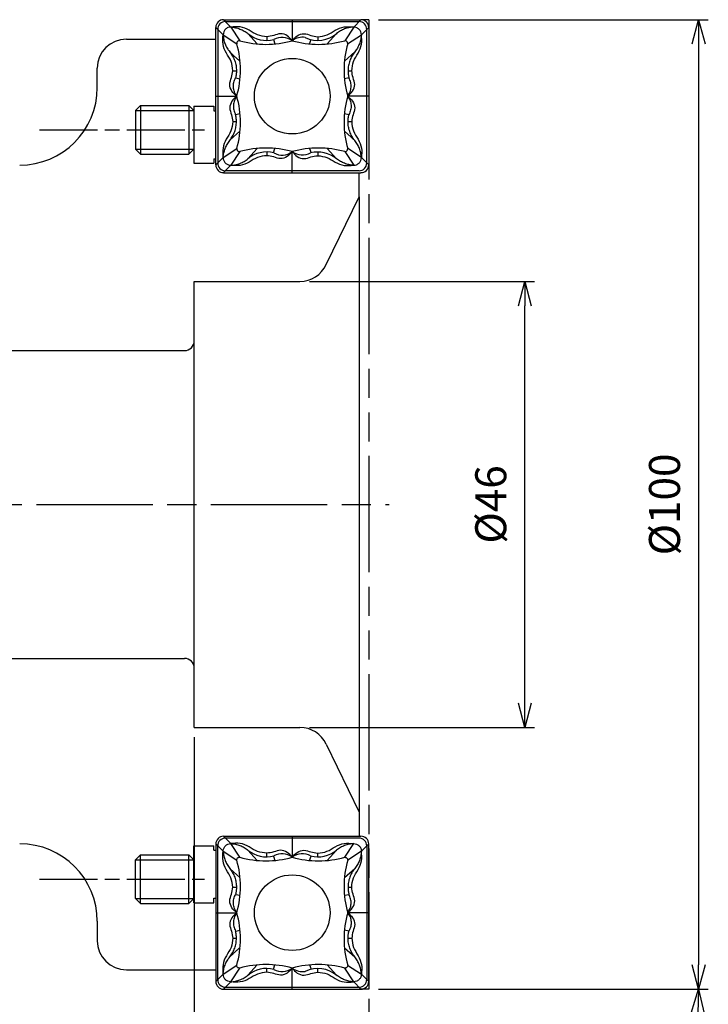
# Model space of a CAD drawing. Extents: x -88 to 35, y -106 to 50.
# Drawn here: x -36 to 35, y -52 to 50 of the extents above; entities that cross this region are included whole.
import ezdxf

# ---------------------------------------------------------------- set-up
doc = ezdxf.new("R2010")
doc.units = 0
doc.linetypes.add('AM_ISO08W050', pattern=[18, 12, -1.5, 3, -1.5])
doc.linetypes.add('AM_ISO09W050', pattern=[22.5, 12, -1.5, 3, -1.5, 3, -1.5])
doc.layers.get('0').update_dxf_attribs({"linetype": 'CONTINUOUS'})
doc.layers.get('DEFPOINTS').update_dxf_attribs({"linetype": 'CONTINUOUS'})
for name, color, linetype in [('AM_0', 7, 'CONTINUOUS'), ('AM_11', 3, 'AM_ISO09W050'), ('AM_5', 3, 'CONTINUOUS'), ('AM_7', 4, 'AM_ISO08W050')]:
    doc.layers.add(name, color=color, linetype=linetype)
doc.styles.add('ASAMI', font='simplex.shx', dxfattribs={"bigfont": 'EXTFONT.SHX'})
doc.styles.get("Standard").update_dxf_attribs({"font": 'simplex.shx', "bigfont": 'EXTFONT.SHX'})
doc.dimstyles.new('AM_JIS$0', dxfattribs={"dimtxt": 3.8, "dimasz": 2.5, "dimexe": 1, "dimexo": 0, "dimgap": 1.5, "dimtad": 3, "dimzin": 1, "dimtxsty": 'STANDARD', "dimblk": 'OPEN30', "dimcen": 0, "dimclrd": 3, "dimclre": 3, "dimclrt": 2, "dimaunit": 1, "dimazin": 3, "dimtp": 0.1, "dimtm": 0.1, "dimtfac": 0.71, "dimtmove": 0, "dimatfit": 3})
doc.dimstyles.new('AM_JIS$2', dxfattribs={"dimtxt": 3.2, "dimasz": 2.5, "dimexe": 1, "dimexo": 1, "dimgap": 1.5, "dimtad": 3, "dimdec": 3, "dimtxsty": 'ASAMI', "dimblk": 'OPEN30', "dimcen": 0, "dimclrd": 256, "dimclre": 256, "dimclrt": 2, "dimazin": 3, "dimtp": 0.1, "dimtm": 0.1, "dimtfac": 0.71, "dimtdec": 3, "dimtmove": 0, "dimatfit": 3, "dimtzin": 0})

# ---------------------------------------------------------------- blocks, each defined once
blk = doc.blocks.new('_OPEN30')
at = {"color": 0}
for p, q in [((-1, 0.268), (0, 0)), ((0, 0), (-1, -0.268)), ((0, 0), (-1, 0))]:
    blk.add_line(p, q, dxfattribs=at)
blk = doc.blocks.new('*D9')
at = {"layer": 'AM_5'}
for p, q in [((-18, -24), (-18, -75)), ((-50, -33.5), (-50, -75)), ((-47.5, -74), (-20.5, -74))]:
    blk.add_line(p, q, dxfattribs=at)
at = {"layer": 'DEFPOINTS', "color": 0}
for p in [(-18, -23), (-50, -32.5), (-18, -74)]:
    blk.add_point(p, dxfattribs=at)
at = {"layer": 'AM_5', "xscale": 2.5, "yscale": 2.5, "zscale": 2.5, "rotation": 180}
blk.add_blockref('_OPEN30', (-50, -74), dxfattribs=at)
at = {"layer": 'AM_5', "xscale": 2.5, "yscale": 2.5, "zscale": 2.5}
blk.add_blockref('_OPEN30', (-18, -74), dxfattribs=at)
at = {"layer": 'AM_5', "color": 2, "insert": (-34, -70.9), "char_height": 3.2, "attachment_point": 5, "style": 'ASAMI'}
blk.add_mtext('32', dxfattribs=at)
blk = doc.blocks.new('*D8')
at = {"layer": 'AM_5'}
for p, q in [((-50, -33.5), (-50, -85)), ((0, -51), (0, -85)), ((-47.5, -84), (-2.5, -84))]:
    blk.add_line(p, q, dxfattribs=at)
at = {"layer": 'DEFPOINTS', "color": 0}
for p in [(-50, -32.5), (0, -50), (0, -84)]:
    blk.add_point(p, dxfattribs=at)
at = {"layer": 'AM_5', "xscale": 2.5, "yscale": 2.5, "zscale": 2.5, "rotation": 180}
blk.add_blockref('_OPEN30', (-50, -84), dxfattribs=at)
at = {"layer": 'AM_5', "xscale": 2.5, "yscale": 2.5, "zscale": 2.5}
blk.add_blockref('_OPEN30', (0, -84), dxfattribs=at)
at = {"layer": 'AM_5', "color": 2, "insert": (-25, -80.9), "char_height": 3.2, "attachment_point": 5, "style": 'ASAMI'}
blk.add_mtext('50', dxfattribs=at)
blk = doc.blocks.new('*D11')
at = {"layer": 'AM_5'}
for p, q in [((1, 50), (35.02, 50)), ((34.02, 47.5), (34.02, -47.5)), ((1, -50), (35.02, -50))]:
    blk.add_line(p, q, dxfattribs=at)
at = {"layer": 'DEFPOINTS', "color": 0}
for p in [(0, 50), (0, -50), (34.02, -50)]:
    blk.add_point(p, dxfattribs=at)
at = {"layer": 'AM_5', "xscale": 2.5, "yscale": 2.5, "zscale": 2.5}
for p, rotation in [((34.02, 50), 90), ((34.02, -50), 270)]:
    blk.add_blockref('_OPEN30', p, dxfattribs=dict(at, rotation=rotation))
at = {"layer": 'AM_5', "color": 2, "insert": (30.92, 0), "char_height": 3.2, "attachment_point": 5, "rotation": 90, "style": 'ASAMI'}
blk.add_mtext('%%c100', dxfattribs=at)
blk = doc.blocks.new('*D10')
at = {"layer": 'AM_5'}
for p, q in [((-6.11, 23), (17.1, 23)), ((16.1, -20.5), (16.1, 20.5)), ((-6.11, -23), (17.1, -23))]:
    blk.add_line(p, q, dxfattribs=at)
at = {"layer": 'DEFPOINTS', "color": 0}
for p in [(-7.11, 23), (16.1, 23), (-7.11, -23)]:
    blk.add_point(p, dxfattribs=at)
at = {"layer": 'AM_5', "xscale": 2.5, "yscale": 2.5, "zscale": 2.5}
for p, rotation in [((16.1, 23), 90), ((16.1, -23), 270)]:
    blk.add_blockref('_OPEN30', p, dxfattribs=dict(at, rotation=rotation))
at = {"layer": 'AM_5', "color": 2, "insert": (13, 0), "char_height": 3.2, "attachment_point": 5, "rotation": 90, "style": 'ASAMI'}
blk.add_mtext('%%c46', dxfattribs=at)
blk = doc.blocks.new('*D12')
at = {"layer": 'AM_5'}
for p, q in [((1, -50), (35.02, -50)), ((0, -51), (0, -85.02))]:
    blk.add_line(p, q, dxfattribs=at)
blk.add_arc((0, -50), 34.02, 274.211, 355.789, dxfattribs=at)
at = {"layer": 'DEFPOINTS', "color": 0}
for p in [(0, 50), (-14.98, -50), (0, -50), (0, -50), (17.01, -79.47)]:
    blk.add_point(p, dxfattribs=at)
at = {"layer": 'AM_5', "xscale": 2.5, "yscale": 2.5, "zscale": 2.5}
for p, rotation in [((34.02, -50), 87.89451039329231), ((0, -84.02), 182.1054896067077)]:
    blk.add_blockref('_OPEN30', p, dxfattribs=dict(at, rotation=rotation))
at = {"layer": 'AM_5', "color": 2, "insert": (21.87, -71.87), "char_height": 3.2, "attachment_point": 5, "rotation": 45, "style": 'ASAMI'}
blk.add_mtext('90°', dxfattribs=at)

msp = doc.modelspace()

# ---------------------------------------------------------------- linework, layer by layer
at = {"layer": 'AM_0', "linetype": 'CONTINUOUS', "ltscale": 0.5}
for p, q in [((-14.9788, 49.9999), (-0.8, 49.9999)), ((-14.9787, 50), (-14.2265, 49.2416)), ((-14.7803, 49.8014), (-0.9985, 49.8014)), ((-7.8894, 49.9999), (-7.8894, 47.8271)), ((-0.8001, 49.9999), (-1.5522, 49.2418)), ((-15.0204, 48.4478), (-15.7787, 49.2)), ((-15.7787, 35.0213), (-15.7787, 49.2)), ((-15.5802, 49.0015), (-15.5802, 35.2198)), ((-14.2265, 49.2416), (-13.303, 47.8271)), ((-1.5521, 49.2417), (-2.4757, 47.8271)), ((-0.7587, 48.448), (-0.0003, 49.2002)), ((-0.1985, 35.2198), (-0.1985, 49.0015)), ((0, 49.2), (0, 35.0213)), ((-25, 47.9999), (-15.7787, 47.9999)), ((-15.0204, 48.4478), (-13.6059, 47.5243)), ((-12.4569, 48.5592), (-11.5086, 47.499)), ((-10.5135, 48.2485), (-10.5135, 47.8643)), ((-9.8339, 47.9487), (-9.684, 47.4987)), ((-6.0944, 47.4988), (-5.9452, 47.9466)), ((-5.2651, 48.2485), (-5.2651, 47.8643)), ((-3.3221, 48.5593), (-4.2705, 47.499)), ((-2.173, 47.5244), (-0.7585, 48.4479)), ((-2.5008, 45.7298), (-1.4408, 46.678)), ((-28, 43), (-28, 45)), ((-14.0272, 44.7348), (-13.6432, 44.7348)), ((-2.1356, 44.7348), (-1.7515, 44.7348)), ((-13.7405, 44.0024), (-13.2775, 43.9051)), ((-2.0381, 44.0026), (-2.5012, 43.9053)), ((-15.7787, 42.1106), (-13.6058, 42.1106)), ((0, 42.1106), (-2.1729, 42.1106)), ((-23.5455, 41.1446), (-24.0455, 40.6446)), ((-24.0455, 40.6446), (-19.5153, 40.6446)), ((-24.0455, 40.6446), (-24.0455, 36.6446)), ((-23.5455, 41.1446), (-19.3964, 41.1446)), ((-23.5455, 41.1446), (-23.5455, 36.1446)), ((-19.9909, 40.6446), (-18.0455, 40.6446)), ((-19.9315, 41.1446), (-18.5455, 41.1446)), ((-18.5455, 41.1446), (-18.5455, 36.1446)), ((-18.5455, 41.1446), (-18.0455, 40.6446)), ((-18.0456, 41.0864), (-18.0456, 35.2027)), ((-18.0456, 41.0864), (-15.9778, 41.0864)), ((-18.0455, 40.6446), (-18.0455, 36.6446)), ((-15.9778, 41.0864), (-15.9778, 40.5989)), ((-15.9778, 40.5989), (-15.7787, 40.5989)), ((-13.7406, 40.2187), (-13.2776, 40.3159)), ((-2.5013, 40.3159), (-2.0381, 40.2187)), ((-14.0272, 39.4864), (-13.6432, 39.4864)), ((-2.1356, 39.4864), (-1.7515, 39.4864)), ((-13.2779, 38.4913), (-14.3013, 37.5972)), ((-2.5011, 38.4916), (-1.4408, 37.5431)), ((-24.0455, 36.6446), (-19.6936, 36.6446)), ((-24.0455, 36.6446), (-23.5455, 36.1446)), ((-19.8423, 36.6446), (-18.0456, 36.6446)), ((-18.5455, 36.1446), (-18.0455, 36.6446)), ((-15.0204, 35.7735), (-13.6059, 36.6971)), ((-11.5084, 36.7223), (-12.4568, 35.662)), ((-9.8339, 36.2746), (-9.6846, 36.7226)), ((-6.0947, 36.7225), (-5.9447, 36.2722)), ((-4.2703, 36.7224), (-3.3242, 35.6589)), ((-0.7585, 35.7734), (-2.1729, 36.6968)), ((-23.5455, 36.1446), (-19.6936, 36.1446)), ((-20.1693, 36.1446), (-18.5455, 36.1446)), ((-15.9778, 35.6615), (-15.9778, 35.2027)), ((-15.9778, 35.6615), (-15.7787, 35.6615)), ((-15.7788, 35.0148), (-15.0204, 35.7736)), ((-13.3032, 36.3941), (-14.2266, 34.9797)), ((-10.5135, 36.3567), (-10.5135, 35.9727)), ((-7.8894, 34.2212), (-7.8894, 36.3941)), ((-5.2651, 36.3567), (-5.2651, 35.9727)), ((-2.4757, 36.3941), (-1.5522, 34.9797)), ((0, 35.0212), (-0.7585, 35.7735)), ((-18.0456, 35.2027), (-15.9778, 35.2027)), ((-14.2266, 34.9797), (-14.9855, 34.2213)), ((-14.9788, 34.2212), (-0.8, 34.2212)), ((-0.9985, 34.4197), (-14.7803, 34.4197)), ((-1, 31.7251), (-1, 34.2212)), ((-1, 31.7251), (-1, 32.8528)), ((-4.3891, 24.7321), (-1, 31.7251)), ((-18, 23), (-7.108, 23)), ((-48.5, 15.875), (-19, 15.875)), ((-48.5, -15.875), (-19, -15.875)), ((-18, -23), (-7.108, -23)), ((-18, -23), (-7.108, -23)), ((-4.3891, -24.7321), (-1, -31.7251)), ((-1, -31.7251), (-1, -32.8528)), ((-1, -31.7251), (-1, -34.2212)), ((-14.2266, -34.9797), (-14.9855, -34.2213)), ((-14.9788, -34.2212), (-0.8, -34.2212)), ((-0.9985, -34.4197), (-14.7803, -34.4197)), ((-7.8894, -34.2212), (-7.8894, -36.3941)), ((-18.0456, -35.2027), (-15.9778, -35.2027)), ((-18.0456, -41.0864), (-18.0456, -35.2027)), ((-15.9778, -35.6615), (-15.9778, -35.2027)), ((-15.7788, -35.0148), (-15.0204, -35.7736)), ((-15.7787, -35.0213), (-15.7787, -49.2)), ((-15.5802, -49.0015), (-15.5802, -35.2198)), ((-13.3032, -36.3941), (-14.2266, -34.9797)), ((-2.4757, -36.3941), (-1.5522, -34.9797)), ((0, -35.0212), (-0.7585, -35.7735)), ((-0.1985, -35.2198), (-0.1985, -49.0015)), ((0, -49.2), (0, -35.0213)), ((-24.0455, -36.6446), (-23.5455, -36.1446)), ((-23.5455, -36.1446), (-19.6936, -36.1446)), ((-23.5455, -41.1446), (-23.5455, -36.1446)), ((-20.1693, -36.1446), (-18.5455, -36.1446)), ((-18.5455, -36.1446), (-18.0455, -36.6446)), ((-18.5455, -41.1446), (-18.5455, -36.1446)), ((-15.9778, -35.6615), (-15.7787, -35.6615)), ((-15.0204, -35.7735), (-13.6059, -36.6971)), ((-11.5084, -36.7223), (-12.4568, -35.662)), ((-10.5135, -36.3567), (-10.5135, -35.9727)), ((-9.8339, -36.2746), (-9.6846, -36.7226)), ((-6.0947, -36.7225), (-5.9447, -36.2722)), ((-5.2651, -36.3567), (-5.2651, -35.9727)), ((-4.2703, -36.7224), (-3.3242, -35.6589)), ((-0.7585, -35.7734), (-2.1729, -36.6968)), ((-24.0455, -36.6446), (-19.6936, -36.6446)), ((-24.0455, -40.6446), (-24.0455, -36.6446)), ((-19.8423, -36.6446), (-18.0456, -36.6446)), ((-18.0455, -40.6446), (-18.0455, -36.6446)), ((-2.5011, -38.4916), (-1.4408, -37.5431)), ((-13.2779, -38.4913), (-14.3013, -37.5972)), ((-14.0272, -39.4864), (-13.6432, -39.4864)), ((-2.1356, -39.4864), (-1.7515, -39.4864)), ((-15.9778, -41.0864), (-15.9778, -40.5989)), ((-15.9778, -40.5989), (-15.7787, -40.5989)), ((-13.7406, -40.2187), (-13.2776, -40.3159)), ((-2.5013, -40.3159), (-2.0381, -40.2187)), ((-24.0455, -40.6446), (-19.5153, -40.6446)), ((-23.5455, -41.1446), (-24.0455, -40.6446)), ((-23.5455, -41.1446), (-19.3964, -41.1446)), ((-19.9909, -40.6446), (-18.0455, -40.6446)), ((-19.9315, -41.1446), (-18.5455, -41.1446)), ((-18.5455, -41.1446), (-18.0455, -40.6446)), ((-18.0456, -41.0864), (-15.9778, -41.0864)), ((-15.7787, -42.1106), (-13.6058, -42.1106)), ((0, -42.1106), (-2.1729, -42.1106)), ((-28, -43), (-28, -45)), ((-13.7405, -44.0024), (-13.2775, -43.9051)), ((-2.0381, -44.0026), (-2.5012, -43.9053)), ((-14.0272, -44.7348), (-13.6432, -44.7348)), ((-2.1356, -44.7348), (-1.7515, -44.7348)), ((-2.5008, -45.7298), (-1.4408, -46.678)), ((-15.0204, -48.4478), (-13.6059, -47.5243)), ((-12.4569, -48.5592), (-11.5086, -47.499)), ((-9.8339, -47.9487), (-9.684, -47.4987)), ((-6.0944, -47.4988), (-5.9452, -47.9466)), ((-3.3221, -48.5593), (-4.2705, -47.499)), ((-2.173, -47.5244), (-0.7585, -48.4479)), ((-25, -47.9999), (-15.7787, -47.9999)), ((-15.0204, -48.4478), (-15.7787, -49.2)), ((-14.2265, -49.2416), (-13.303, -47.8271)), ((-10.5135, -48.2485), (-10.5135, -47.8643)), ((-7.8894, -49.9999), (-7.8894, -47.8271)), ((-5.2651, -48.2485), (-5.2651, -47.8643)), ((-1.5521, -49.2417), (-2.4757, -47.8271)), ((-0.7587, -48.448), (-0.0003, -49.2002)), ((-14.9787, -50), (-14.2265, -49.2416)), ((-0.8001, -49.9999), (-1.5522, -49.2418)), ((-14.9788, -49.9999), (-0.8, -49.9999)), ((-14.7803, -49.8014), (-0.9985, -49.8014))]:
    msp.add_line(p, q, dxfattribs=at)
at = {"layer": 'AM_0', "linetype": 'CONTINUOUS'}
for p, q in [((-1, 31.7251), (-1, -33.0698)), ((-18, -23), (-18, 23))]:
    msp.add_line(p, q, dxfattribs=at)
at = {"layer": 'AM_0', "linetype": 'CONTINUOUS', "ltscale": 0.5}
for centre in [(-7.8894, 42.1106), (-7.8894, -42.1106)]:
    msp.add_circle(centre, 3.9, dxfattribs=at)
for centre, radius, start, end in [((-14.9788, 49.2), 0.8, 89.999982, 179.999964), ((-14.7803, 49.0015), 0.8, 89.999982, 179.999964), ((-0.9985, 49.0015), 0.8, 0, 89.999982), ((-0.8, 49.2), 0.8, 0, 89.999982), ((-25, 45), 3, 89.999982, 179.999964), ((-10.5962, 57.5517), 10.0943, 254.447022, 285.554394), ((-10.5377, 50.8453), 2.9811, 229.677723, 284.698039), ((-8.9392, 46.4352), 1.7434, 52.972041, 118.881027), ((-6.8458, 46.4964), 1.6911, 79.959379, 128.104132), ((-5.1826, 57.5517), 10.0943, 254.445601, 285.553042), ((-5.2462, 50.8765), 3.0121, 244.332167, 311.208206), ((-23.3304, 44.8174), 10.0943, 344.445446, 15.5528), ((7.5518, 44.8174), 10.0943, 164.447213, 195.555952), ((-36, 43), 8, 270.000018, 0), ((-23.3304, 39.4039), 10.0943, 344.446812, 15.554181), ((7.5518, 39.4039), 10.0943, 164.445793, 195.553097), ((-10.5962, 26.6678), 10.0959, 74.448208, 105.550554), ((-5.1826, 26.6678), 10.0959, 74.4498, 105.55181), ((-10.5267, 33.319), 3.0356, 75.773203, 129.480333), ((-8.9329, 37.7244), 1.6908, 239.906696, 308.110991), ((-6.8395, 37.7862), 1.7436, 232.976458, 298.8709), ((-5.2537, 33.3196), 3.0324, 50.286865, 104.201311), ((-14.9788, 35.0213), 0.8, 179.999978, 270.000028), ((-14.7803, 35.2198), 0.8, 179.999978, 270.000028), ((-0.9985, 35.2198), 0.8, 270.000018, 0), ((-0.8, 35.0213), 0.8, 270.000018, 0), ((-7.108, 26), 3, 269.999997, 334.999028), ((-19, 16.875), 1, 270.000018, 0), ((-19, -16.875), 1, 359.999945, 89.999927), ((-7.108, -26), 3, 25.000972, 90.000003), ((-14.9788, -35.0213), 0.8, 89.999972, 180.000022), ((-14.7803, -35.2198), 0.8, 89.999972, 180.000022), ((-0.9985, -35.2198), 0.8, 0, 89.999982), ((-0.8, -35.0213), 0.8, 0, 89.999982), ((-36, -43), 8, 0, 89.999982), ((-10.5962, -26.6678), 10.0959, 254.449446, 285.551792), ((-10.5267, -33.319), 3.0356, 230.519667, 284.226797), ((-8.9329, -37.7244), 1.6908, 51.889009, 120.093304), ((-6.8395, -37.7862), 1.7436, 61.1291, 127.023542), ((-5.1826, -26.6678), 10.0959, 254.44819, 285.5502), ((-5.2537, -33.3196), 3.0324, 255.798689, 309.713135), ((-23.3304, -39.4039), 10.0943, 344.445819, 15.553188), ((7.5518, -39.4039), 10.0943, 164.446903, 195.554207), ((-23.3304, -44.8174), 10.0943, 344.4472, 15.554554), ((7.5518, -44.8174), 10.0943, 164.444048, 195.552787), ((-25, -45), 3, 180.000036, 270.000018), ((-10.5962, -57.5517), 10.0943, 74.445606, 105.552978), ((-5.1826, -57.5517), 10.0943, 74.446958, 105.554399), ((-10.5377, -50.8453), 2.9811, 75.301961, 130.322277), ((-8.9392, -46.4352), 1.7434, 241.118973, 307.027959), ((-6.8458, -46.4964), 1.6911, 231.895868, 280.040621), ((-5.2462, -50.8765), 3.0121, 48.791794, 115.667833), ((-14.9788, -49.2), 0.8, 180.000036, 270.000018), ((-14.7803, -49.0015), 0.8, 180.000036, 270.000018), ((-0.9985, -49.0015), 0.8, 270.000018, 0), ((-0.8, -49.2), 0.8, 270.000018, 0)]:
    msp.add_arc(centre, radius, start, end, dxfattribs=at)
for points, knots in [([(-14.2264, 49.2415), (-14.3294, 49.2284), (-14.5354, 49.2021), (-14.7922, 49.0204), (-14.9767, 48.7616), (-15.0055, 48.5546), (-15.0204, 48.4477)], [0, 0, 0, 0, 0.30714222, 0.6146292, 0.91359951, 1.2329713, 1.2329713, 1.2329713, 1.2329713]), ([(-10.5135, 48.2485), (-10.8424, 48.2875), (-11.5018, 48.3657), (-12.3103, 48.944), (-13.2384, 49.3297), (-13.897, 49.2709), (-14.2264, 49.2415)], [0, 0, 0, 0, 0.97603436, 1.95714958, 2.93481146, 3.91288281, 3.91288281, 3.91288281, 3.91288281]), ([(-14.2264, 49.2415), (-14.0644, 49.2233), (-13.7442, 49.1873), (-13.2833, 49.045), (-12.8467, 48.8432), (-12.5861, 48.6565), (-12.4545, 48.5623)], [0, 0, 0, 0, 0.48829445, 0.96475227, 1.43992195, 1.92450672, 1.92450672, 1.92450672, 1.92450672]), ([(-5.2651, 48.2485), (-4.9336, 48.2789), (-4.269, 48.3398), (-3.4697, 48.9399), (-2.5421, 49.3316), (-1.8824, 49.2716), (-1.5522, 49.2415)], [0, 0, 0, 0, 0.97782146, 1.96011274, 2.93796327, 3.91811446, 3.91811446, 3.91811446, 3.91811446]), ([(-1.5522, 49.2415), (-1.715, 49.2251), (-2.0361, 49.1928), (-2.4979, 49.0515), (-2.9339, 48.847), (-3.1916, 48.6558), (-3.3219, 48.5591)], [0, 0, 0, 0, 0.4897094, 0.96605242, 1.44111283, 1.92661065, 1.92661065, 1.92661065, 1.92661065]), ([(-0.7584, 48.4477), (-0.7716, 48.5506), (-0.7979, 48.7566), (-0.9794, 49.0135), (-1.2383, 49.1979), (-1.4453, 49.2267), (-1.5522, 49.2415)], [0, 0, 0, 0, 0.30714222, 0.61456093, 0.91363203, 1.23297716, 1.23297716, 1.23297716, 1.23297716]), ([(-14.0272, 44.7348), (-14.0576, 45.0663), (-14.1186, 45.7308), (-14.7186, 46.5302), (-15.1104, 47.4579), (-15.0504, 48.1175), (-15.0204, 48.4477)], [0, 0, 0, 0, 0.97770138, 1.96009904, 2.93794957, 3.91809956, 3.91809956, 3.91809956, 3.91809956]), ([(-15.0204, 48.4477), (-15.0039, 48.285), (-14.9714, 47.9639), (-14.8305, 47.502), (-14.6257, 47.0661), (-14.4345, 46.8083), (-14.3379, 46.678)], [0, 0, 0, 0, 0.48960468, 0.96603004, 1.44114331, 1.92664113, 1.92664113, 1.92664113, 1.92664113]), ([(-13.303, 47.8271), (-13.3488, 47.8235), (-13.432, 47.8169), (-13.5398, 47.7552), (-13.6011, 47.649), (-13.6042, 47.5682), (-13.6058, 47.5242)], [0, 0, 0, 0, 0.136646033, 0.248376384, 0.357426448, 0.487987253, 0.487987253, 0.487987253, 0.487987253]), ([(-7.8894, 47.8271), (-8.0457, 48.0122), (-8.3598, 48.3844), (-9.1062, 48.6423), (-9.7978, 48.3507), (-10.2743, 48.2826), (-10.5135, 48.2485)], [0, 0, 0, 0, 0.72163329, 1.45052825, 2.17094476, 2.89682843, 2.89682843, 2.89682843, 2.89682843]), ([(-7.8894, 47.8271), (-7.7302, 48.0108), (-7.4111, 48.3792), (-6.6671, 48.6504), (-5.9787, 48.3458), (-5.5035, 48.281), (-5.2651, 48.2485)], [0, 0, 0, 0, 0.72619991, 1.45590657, 2.17403948, 2.89666196, 2.89666196, 2.89666196, 2.89666196]), ([(-2.1729, 47.5242), (-2.1765, 47.57), (-2.1831, 47.6533), (-2.2448, 47.7611), (-2.351, 47.8224), (-2.4317, 47.8254), (-2.4757, 47.8271)], [0, 0, 0, 0, 0.136646033, 0.248376384, 0.357426448, 0.487987253, 0.487987253, 0.487987253, 0.487987253]), ([(-1.7515, 44.7348), (-1.7125, 45.0636), (-1.6342, 45.723), (-1.056, 46.5315), (-0.6702, 47.4595), (-0.729, 48.1182), (-0.7584, 48.4477)], [0, 0, 0, 0, 0.97603436, 1.95698392, 2.93468807, 3.91288148, 3.91288148, 3.91288148, 3.91288148]), ([(-0.7584, 48.4477), (-0.7767, 48.2856), (-0.8128, 47.9654), (-0.9548, 47.5046), (-1.1567, 47.0679), (-1.3435, 46.8073), (-1.4377, 46.6757)], [0, 0, 0, 0, 0.48831192, 0.96473472, 1.4399044, 1.92455709, 1.92455709, 1.92455709, 1.92455709]), ([(-13.2776, 45.7295), (-13.3727, 45.8082), (-13.5606, 45.9634), (-13.8317, 46.2011), (-14.091, 46.4377), (-14.2564, 46.5986), (-14.3379, 46.678)], [0, 0, 0, 0, 0.37032554, 0.73090463, 1.08176972, 1.4231259, 1.4231259, 1.4231259, 1.4231259]), ([(-14.3379, 46.678), (-14.2318, 46.5337), (-14.0229, 46.2496), (-13.8072, 45.7686), (-13.6702, 45.2614), (-13.6537, 44.9119), (-13.6454, 44.7348)], [0, 0, 0, 0, 0.53617402, 1.05492559, 1.57158121, 2.10199981, 2.10199981, 2.10199981, 2.10199981]), ([(-1.4377, 46.6757), (-1.5431, 46.5313), (-1.7506, 46.2469), (-1.9659, 45.7665), (-2.1056, 45.2606), (-2.1255, 44.9115), (-2.1356, 44.7348)], [0, 0, 0, 0, 0.53490728, 1.05343693, 1.57006763, 2.09968968, 2.09968968, 2.09968968, 2.09968968]), ([(-13.6058, 42.1106), (-13.7896, 42.2698), (-14.158, 42.5888), (-14.4292, 43.3328), (-14.1245, 44.0212), (-14.0597, 44.4964), (-14.0272, 44.7348)], [0, 0, 0, 0, 0.72611215, 1.45581881, 2.17395173, 2.8965742, 2.8965742, 2.8965742, 2.8965742]), ([(-13.6454, 44.7348), (-13.6467, 44.6729), (-13.6493, 44.5495), (-13.6682, 44.3653), (-13.6972, 44.1825), (-13.7261, 44.0625), (-13.7406, 44.0025)], [0, 0, 0, 0, 0.185537639, 0.370261122, 0.555030781, 0.740292177, 0.740292177, 0.740292177, 0.740292177]), ([(-2.1729, 42.1106), (-1.9877, 42.2669), (-1.6155, 42.581), (-1.3577, 43.3274), (-1.6493, 44.019), (-1.7173, 44.4956), (-1.7515, 44.7348)], [0, 0, 0, 0, 0.72154626, 1.45055773, 2.17097424, 2.89685791, 2.89685791, 2.89685791, 2.89685791]), ([(-2.1356, 44.7348), (-2.1325, 44.6731), (-2.1262, 44.5498), (-2.1059, 44.3659), (-2.0786, 44.1829), (-2.0531, 44.0622), (-2.0403, 44.0018)], [0, 0, 0, 0, 0.185277201, 0.370162633, 0.554906967, 0.740178377, 0.740178377, 0.740178377, 0.740178377]), ([(-13.6058, 42.1106), (-13.6963, 42.2523), (-13.8771, 42.5354), (-13.9891, 43.0344), (-13.9394, 43.5413), (-13.8054, 43.8483), (-13.7384, 44.0018)], [0, 0, 0, 0, 0.50136719, 1.00173018, 1.50159619, 2.00176425, 2.00176425, 2.00176425, 2.00176425]), ([(-2.1729, 42.1106), (-2.0827, 42.252), (-1.9025, 42.5346), (-1.8053, 43.0306), (-1.8332, 43.538), (-1.969, 43.8458), (-2.0381, 44.0025)], [0, 0, 0, 0, 0.49907696, 0.99725494, 1.48850476, 1.99847859, 1.99847859, 1.99847859, 1.99847859]), ([(-13.6058, 42.1106), (-13.791, 41.9543), (-14.1631, 41.6401), (-14.4212, 40.8938), (-14.1294, 40.2022), (-14.0614, 39.7256), (-14.0272, 39.4864)], [0, 0, 0, 0, 0.72172033, 1.45065173, 2.17109671, 2.89698038, 2.89698038, 2.89698038, 2.89698038]), ([(-13.6058, 42.1106), (-13.696, 41.9692), (-13.8761, 41.6866), (-13.9736, 41.1906), (-13.9454, 40.6832), (-13.8097, 40.3755), (-13.7406, 40.2188)], [0, 0, 0, 0, 0.49918376, 0.99738754, 1.48864612, 1.99850546, 1.99850546, 1.99850546, 1.99850546]), ([(-2.1729, 42.1106), (-2.0824, 41.9689), (-1.9018, 41.6858), (-1.7896, 41.1868), (-1.8393, 40.6797), (-1.9733, 40.3728), (-2.0403, 40.2193)], [0, 0, 0, 0, 0.50141412, 1.00180432, 1.50179183, 2.00195989, 2.00195989, 2.00195989, 2.00195989]), ([(-2.1729, 42.1106), (-1.9892, 41.9515), (-1.6209, 41.6323), (-1.3494, 40.8884), (-1.6542, 40.1999), (-1.719, 39.7247), (-1.7515, 39.4864)], [0, 0, 0, 0, 0.72611507, 1.45585896, 2.17399188, 2.89661435, 2.89661435, 2.89661435, 2.89661435]), ([(-13.6432, 39.4864), (-13.6463, 39.548), (-13.6524, 39.6713), (-13.6729, 39.8551), (-13.7003, 40.0381), (-13.7257, 40.1589), (-13.7384, 40.2193)], [0, 0, 0, 0, 0.185147991, 0.370046439, 0.554790773, 0.740038174, 0.740038174, 0.740038174, 0.740038174]), ([(-2.1334, 39.4864), (-2.1321, 39.5482), (-2.1293, 39.6716), (-2.1104, 39.8558), (-2.0817, 40.0387), (-2.0526, 40.1587), (-2.0381, 40.2188)], [0, 0, 0, 0, 0.185419943, 0.370143425, 0.555014027, 0.740421513, 0.740421513, 0.740421513, 0.740421513]), ([(-14.0272, 39.4864), (-14.0663, 39.1575), (-14.1446, 38.4981), (-14.7228, 37.6896), (-15.1084, 36.7615), (-15.0497, 36.1029), (-15.0204, 35.7735)], [0, 0, 0, 0, 0.97605856, 1.95711525, 2.93477714, 3.91284733, 3.91284733, 3.91284733, 3.91284733]), ([(-14.3411, 37.5455), (-14.2357, 37.6899), (-14.0283, 37.9743), (-13.8127, 38.4547), (-13.6732, 38.9606), (-13.6533, 39.3097), (-13.6432, 39.4864)], [0, 0, 0, 0, 0.53500838, 1.053478, 1.57007732, 2.09969938, 2.09969938, 2.09969938, 2.09969938]), ([(-1.4408, 37.5431), (-1.547, 37.6874), (-1.756, 37.9714), (-1.9716, 38.4525), (-2.1086, 38.9597), (-2.1251, 39.3093), (-2.1334, 39.4864)], [0, 0, 0, 0, 0.53614189, 1.05500443, 1.57166005, 2.10207865, 2.10207865, 2.10207865, 2.10207865]), ([(-1.7515, 39.4864), (-1.7211, 39.1548), (-1.6601, 38.4903), (-1.06, 37.691), (-0.6683, 36.7633), (-0.7284, 36.1036), (-0.7584, 35.7735)], [0, 0, 0, 0, 0.97782146, 1.96011274, 2.93807747, 3.9181066, 3.9181066, 3.9181066, 3.9181066]), ([(-15.0204, 35.7735), (-15.0021, 35.9356), (-14.966, 36.2557), (-14.824, 36.7166), (-14.6221, 37.1533), (-14.4354, 37.4139), (-14.3411, 37.5455)], [0, 0, 0, 0, 0.48831192, 0.96473472, 1.4399044, 1.92455709, 1.92455709, 1.92455709, 1.92455709]), ([(-13.6058, 36.6969), (-13.6022, 36.6511), (-13.5957, 36.5679), (-13.5339, 36.4602), (-13.4277, 36.3989), (-13.347, 36.3958), (-13.303, 36.3941)], [0, 0, 0, 0, 0.136646033, 0.248271976, 0.357322039, 0.487898308, 0.487898308, 0.487898308, 0.487898308]), ([(-2.4757, 36.3941), (-2.4299, 36.3977), (-2.3467, 36.4043), (-2.239, 36.4661), (-2.1777, 36.5722), (-2.1746, 36.653), (-2.1729, 36.6969)], [0, 0, 0, 0, 0.136646033, 0.248271976, 0.357322039, 0.487898308, 0.487898308, 0.487898308, 0.487898308]), ([(-0.7584, 35.7735), (-0.7748, 35.9363), (-0.8071, 36.2574), (-0.9484, 36.7191), (-1.153, 37.1551), (-1.3442, 37.4128), (-1.4408, 37.5431)], [0, 0, 0, 0, 0.4897094, 0.96605242, 1.4410028, 1.92660105, 1.92660105, 1.92660105, 1.92660105]), ([(-15.0204, 35.7735), (-15.0072, 35.6706), (-14.9808, 35.4646), (-14.7993, 35.2076), (-14.5404, 35.0233), (-14.3333, 34.9944), (-14.2264, 34.9795)], [0, 0, 0, 0, 0.30716743, 0.61458614, 0.91365723, 1.23302903, 1.23302903, 1.23302903, 1.23302903]), ([(-10.5135, 35.9727), (-10.8451, 35.9423), (-11.5097, 35.8814), (-12.3089, 35.2813), (-13.2366, 34.8896), (-13.8962, 34.9495), (-14.2264, 34.9795)], [0, 0, 0, 0, 0.97782146, 1.96011274, 2.93796327, 3.91811325, 3.91811325, 3.91811325, 3.91811325]), ([(-14.2264, 34.9795), (-14.0637, 34.996), (-13.7427, 35.0285), (-13.2808, 35.1694), (-12.8449, 35.3743), (-12.5871, 35.5654), (-12.4568, 35.662)], [0, 0, 0, 0, 0.48960468, 0.96603004, 1.44103329, 1.92663154, 1.92663154, 1.92663154, 1.92663154]), ([(-7.8894, 36.3941), (-8.0486, 36.2104), (-8.3677, 35.8421), (-9.1115, 35.5707), (-9.8, 35.8754), (-10.2752, 35.9402), (-10.5135, 35.9727)], [0, 0, 0, 0, 0.7260273, 1.4557712, 2.17390411, 2.89652658, 2.89652658, 2.89652658, 2.89652658]), ([(-7.8894, 36.3941), (-7.7331, 36.2089), (-7.4189, 35.8367), (-6.6725, 35.5788), (-5.9809, 35.8704), (-5.5043, 35.9385), (-5.2651, 35.9727)], [0, 0, 0, 0, 0.72180592, 1.45070088, 2.17111739, 2.89702363, 2.89702363, 2.89702363, 2.89702363]), ([(-5.2651, 35.9727), (-4.9363, 35.9336), (-4.277, 35.8553), (-3.4684, 35.2773), (-2.5404, 34.8914), (-1.8817, 34.9502), (-1.5522, 34.9795)], [0, 0, 0, 0, 0.97605856, 1.9569496, 2.93465375, 3.91284601, 3.91284601, 3.91284601, 3.91284601]), ([(-1.5522, 34.9795), (-1.7143, 34.9979), (-2.0345, 35.0341), (-2.4954, 35.1759), (-2.9321, 35.3778), (-3.1926, 35.5647), (-3.3242, 35.659)], [0, 0, 0, 0, 0.48832942, 0.96471724, 1.43988692, 1.92460753, 1.92460753, 1.92460753, 1.92460753]), ([(-1.5522, 34.9795), (-1.4493, 34.9927), (-1.2434, 35.0191), (-0.9864, 35.2006), (-0.802, 35.4595), (-0.7733, 35.6666), (-0.7584, 35.7735)], [0, 0, 0, 0, 0.30716743, 0.61458614, 0.91365723, 1.23300236, 1.23300236, 1.23300236, 1.23300236]), ([(-15.0204, -35.7735), (-15.0072, -35.6706), (-14.9808, -35.4646), (-14.7993, -35.2076), (-14.5404, -35.0233), (-14.3333, -34.9944), (-14.2264, -34.9795)], [0, 0, 0, 0, 0.30716743, 0.61458614, 0.91365723, 1.23302903, 1.23302903, 1.23302903, 1.23302903]), ([(-10.5135, -35.9727), (-10.8451, -35.9423), (-11.5097, -35.8814), (-12.3089, -35.2813), (-13.2366, -34.8896), (-13.8962, -34.9495), (-14.2264, -34.9795)], [0, 0, 0, 0, 0.97782146, 1.96011274, 2.93796327, 3.91811325, 3.91811325, 3.91811325, 3.91811325]), ([(-14.2264, -34.9795), (-14.0637, -34.996), (-13.7427, -35.0285), (-13.2808, -35.1694), (-12.8449, -35.3743), (-12.5871, -35.5654), (-12.4568, -35.662)], [0, 0, 0, 0, 0.48960468, 0.96603004, 1.44103329, 1.92663154, 1.92663154, 1.92663154, 1.92663154]), ([(-5.2651, -35.9727), (-4.9363, -35.9336), (-4.277, -35.8553), (-3.4684, -35.2773), (-2.5404, -34.8914), (-1.8817, -34.9502), (-1.5522, -34.9795)], [0, 0, 0, 0, 0.97605856, 1.9569496, 2.93465375, 3.91284601, 3.91284601, 3.91284601, 3.91284601]), ([(-1.5522, -34.9795), (-1.7143, -34.9979), (-2.0345, -35.0341), (-2.4954, -35.1759), (-2.9321, -35.3778), (-3.1926, -35.5647), (-3.3242, -35.659)], [0, 0, 0, 0, 0.48832942, 0.96471724, 1.43988692, 1.92460753, 1.92460753, 1.92460753, 1.92460753]), ([(-1.5522, -34.9795), (-1.4493, -34.9927), (-1.2434, -35.0191), (-0.9864, -35.2006), (-0.802, -35.4595), (-0.7733, -35.6666), (-0.7584, -35.7735)], [0, 0, 0, 0, 0.30716743, 0.61458614, 0.91365723, 1.23300236, 1.23300236, 1.23300236, 1.23300236]), ([(-14.0272, -39.4864), (-14.0663, -39.1575), (-14.1446, -38.4981), (-14.7228, -37.6896), (-15.1084, -36.7615), (-15.0497, -36.1029), (-15.0204, -35.7735)], [0, 0, 0, 0, 0.97605856, 1.95711525, 2.93477714, 3.91284733, 3.91284733, 3.91284733, 3.91284733]), ([(-15.0204, -35.7735), (-15.0021, -35.9356), (-14.966, -36.2557), (-14.824, -36.7166), (-14.6221, -37.1533), (-14.4354, -37.4139), (-14.3411, -37.5455)], [0, 0, 0, 0, 0.48831192, 0.96473472, 1.4399044, 1.92455709, 1.92455709, 1.92455709, 1.92455709]), ([(-13.6058, -36.6969), (-13.6022, -36.6511), (-13.5957, -36.5679), (-13.5339, -36.4602), (-13.4277, -36.3989), (-13.347, -36.3958), (-13.303, -36.3941)], [0, 0, 0, 0, 0.136646033, 0.248271976, 0.357322039, 0.487898308, 0.487898308, 0.487898308, 0.487898308]), ([(-7.8894, -36.3941), (-8.0486, -36.2104), (-8.3677, -35.8421), (-9.1115, -35.5707), (-9.8, -35.8754), (-10.2752, -35.9402), (-10.5135, -35.9727)], [0, 0, 0, 0, 0.7260273, 1.4557712, 2.17390411, 2.89652658, 2.89652658, 2.89652658, 2.89652658]), ([(-7.8894, -36.3941), (-7.7331, -36.2089), (-7.4189, -35.8367), (-6.6725, -35.5788), (-5.9809, -35.8704), (-5.5043, -35.9385), (-5.2651, -35.9727)], [0, 0, 0, 0, 0.72180592, 1.45070088, 2.17111739, 2.89702363, 2.89702363, 2.89702363, 2.89702363]), ([(-2.4757, -36.3941), (-2.4299, -36.3977), (-2.3467, -36.4043), (-2.239, -36.4661), (-2.1777, -36.5722), (-2.1746, -36.653), (-2.1729, -36.6969)], [0, 0, 0, 0, 0.136646033, 0.248271976, 0.357322039, 0.487898308, 0.487898308, 0.487898308, 0.487898308]), ([(-1.7515, -39.4864), (-1.7211, -39.1548), (-1.6601, -38.4903), (-1.06, -37.691), (-0.6683, -36.7633), (-0.7284, -36.1036), (-0.7584, -35.7735)], [0, 0, 0, 0, 0.97782146, 1.96011274, 2.93807747, 3.9181066, 3.9181066, 3.9181066, 3.9181066]), ([(-0.7584, -35.7735), (-0.7748, -35.9363), (-0.8071, -36.2574), (-0.9484, -36.7191), (-1.153, -37.1551), (-1.3442, -37.4128), (-1.4408, -37.5431)], [0, 0, 0, 0, 0.4897094, 0.96605242, 1.4410028, 1.92660105, 1.92660105, 1.92660105, 1.92660105]), ([(-14.3411, -37.5455), (-14.2357, -37.6899), (-14.0283, -37.9743), (-13.8127, -38.4547), (-13.6732, -38.9606), (-13.6533, -39.3097), (-13.6432, -39.4864)], [0, 0, 0, 0, 0.53500838, 1.053478, 1.57007732, 2.09969938, 2.09969938, 2.09969938, 2.09969938]), ([(-1.4408, -37.5431), (-1.547, -37.6874), (-1.756, -37.9714), (-1.9716, -38.4525), (-2.1086, -38.9597), (-2.1251, -39.3093), (-2.1334, -39.4864)], [0, 0, 0, 0, 0.53614189, 1.05500443, 1.57166005, 2.10207865, 2.10207865, 2.10207865, 2.10207865]), ([(-13.6058, -42.1106), (-13.791, -41.9543), (-14.1631, -41.6401), (-14.4212, -40.8938), (-14.1294, -40.2022), (-14.0614, -39.7256), (-14.0272, -39.4864)], [0, 0, 0, 0, 0.72172033, 1.45065173, 2.17109671, 2.89698038, 2.89698038, 2.89698038, 2.89698038]), ([(-13.6432, -39.4864), (-13.6463, -39.548), (-13.6524, -39.6713), (-13.6729, -39.8551), (-13.7003, -40.0381), (-13.7257, -40.1589), (-13.7384, -40.2193)], [0, 0, 0, 0, 0.185147991, 0.370046439, 0.554790773, 0.740038174, 0.740038174, 0.740038174, 0.740038174]), ([(-2.1729, -42.1106), (-1.9892, -41.9515), (-1.6209, -41.6323), (-1.3494, -40.8884), (-1.6542, -40.1999), (-1.719, -39.7247), (-1.7515, -39.4864)], [0, 0, 0, 0, 0.72611507, 1.45585896, 2.17399188, 2.89661435, 2.89661435, 2.89661435, 2.89661435]), ([(-2.1334, -39.4864), (-2.1321, -39.5482), (-2.1293, -39.6716), (-2.1104, -39.8558), (-2.0817, -40.0387), (-2.0526, -40.1587), (-2.0381, -40.2188)], [0, 0, 0, 0, 0.185419943, 0.370143425, 0.555014027, 0.740421513, 0.740421513, 0.740421513, 0.740421513]), ([(-13.6058, -42.1106), (-13.696, -41.9692), (-13.8761, -41.6866), (-13.9736, -41.1906), (-13.9454, -40.6832), (-13.8097, -40.3755), (-13.7406, -40.2188)], [0, 0, 0, 0, 0.49918376, 0.99738754, 1.48864612, 1.99850546, 1.99850546, 1.99850546, 1.99850546]), ([(-2.1729, -42.1106), (-2.0824, -41.9689), (-1.9018, -41.6858), (-1.7896, -41.1868), (-1.8393, -40.6797), (-1.9733, -40.3728), (-2.0403, -40.2193)], [0, 0, 0, 0, 0.50141412, 1.00180432, 1.50179183, 2.00195989, 2.00195989, 2.00195989, 2.00195989]), ([(-13.6058, -42.1106), (-13.7896, -42.2698), (-14.158, -42.5888), (-14.4292, -43.3328), (-14.1245, -44.0212), (-14.0597, -44.4964), (-14.0272, -44.7348)], [0, 0, 0, 0, 0.72611215, 1.45581881, 2.17395173, 2.8965742, 2.8965742, 2.8965742, 2.8965742]), ([(-13.6058, -42.1106), (-13.6963, -42.2523), (-13.8771, -42.5354), (-13.9891, -43.0344), (-13.9394, -43.5413), (-13.8054, -43.8483), (-13.7384, -44.0018)], [0, 0, 0, 0, 0.50136719, 1.00173018, 1.50159619, 2.00176425, 2.00176425, 2.00176425, 2.00176425]), ([(-2.1729, -42.1106), (-1.9877, -42.2669), (-1.6155, -42.581), (-1.3577, -43.3274), (-1.6493, -44.019), (-1.7173, -44.4956), (-1.7515, -44.7348)], [0, 0, 0, 0, 0.72154626, 1.45055773, 2.17097424, 2.89685791, 2.89685791, 2.89685791, 2.89685791]), ([(-2.1729, -42.1106), (-2.0827, -42.252), (-1.9025, -42.5346), (-1.8053, -43.0306), (-1.8332, -43.538), (-1.969, -43.8458), (-2.0381, -44.0025)], [0, 0, 0, 0, 0.49907696, 0.99725494, 1.48850476, 1.99847859, 1.99847859, 1.99847859, 1.99847859]), ([(-13.6454, -44.7348), (-13.6467, -44.6729), (-13.6493, -44.5495), (-13.6682, -44.3653), (-13.6972, -44.1825), (-13.7261, -44.0625), (-13.7406, -44.0025)], [0, 0, 0, 0, 0.185537639, 0.370261122, 0.555030781, 0.740292177, 0.740292177, 0.740292177, 0.740292177]), ([(-2.1356, -44.7348), (-2.1325, -44.6731), (-2.1262, -44.5498), (-2.1059, -44.3659), (-2.0786, -44.1829), (-2.0531, -44.0622), (-2.0403, -44.0018)], [0, 0, 0, 0, 0.185277201, 0.370162633, 0.554906967, 0.740178377, 0.740178377, 0.740178377, 0.740178377]), ([(-14.0272, -44.7348), (-14.0576, -45.0663), (-14.1186, -45.7308), (-14.7186, -46.5302), (-15.1104, -47.4579), (-15.0504, -48.1175), (-15.0204, -48.4477)], [0, 0, 0, 0, 0.97770138, 1.96009904, 2.93794957, 3.91809956, 3.91809956, 3.91809956, 3.91809956]), ([(-14.3379, -46.678), (-14.2318, -46.5337), (-14.0229, -46.2496), (-13.8072, -45.7686), (-13.6702, -45.2614), (-13.6537, -44.9119), (-13.6454, -44.7348)], [0, 0, 0, 0, 0.53617402, 1.05492559, 1.57158121, 2.10199981, 2.10199981, 2.10199981, 2.10199981]), ([(-1.4377, -46.6757), (-1.5431, -46.5313), (-1.7506, -46.2469), (-1.9659, -45.7665), (-2.1056, -45.2606), (-2.1255, -44.9115), (-2.1356, -44.7348)], [0, 0, 0, 0, 0.53490728, 1.05343693, 1.57006763, 2.09968968, 2.09968968, 2.09968968, 2.09968968]), ([(-1.7515, -44.7348), (-1.7125, -45.0636), (-1.6342, -45.723), (-1.056, -46.5315), (-0.6702, -47.4595), (-0.729, -48.1182), (-0.7584, -48.4477)], [0, 0, 0, 0, 0.97603436, 1.95698392, 2.93468807, 3.91288148, 3.91288148, 3.91288148, 3.91288148]), ([(-15.0204, -48.4477), (-15.0039, -48.285), (-14.9714, -47.9639), (-14.8305, -47.502), (-14.6257, -47.0661), (-14.4345, -46.8083), (-14.3379, -46.678)], [0, 0, 0, 0, 0.48960468, 0.96603004, 1.44114331, 1.92664113, 1.92664113, 1.92664113, 1.92664113]), ([(-13.2776, -45.7295), (-13.3727, -45.8082), (-13.5606, -45.9634), (-13.8317, -46.2011), (-14.091, -46.4377), (-14.2564, -46.5986), (-14.3379, -46.678)], [0, 0, 0, 0, 0.37032554, 0.73090463, 1.08176972, 1.4231259, 1.4231259, 1.4231259, 1.4231259]), ([(-0.7584, -48.4477), (-0.7767, -48.2856), (-0.8128, -47.9654), (-0.9548, -47.5046), (-1.1567, -47.0679), (-1.3435, -46.8073), (-1.4377, -46.6757)], [0, 0, 0, 0, 0.48831192, 0.96473472, 1.4399044, 1.92455709, 1.92455709, 1.92455709, 1.92455709]), ([(-13.303, -47.8271), (-13.3488, -47.8235), (-13.432, -47.8169), (-13.5398, -47.7552), (-13.6011, -47.649), (-13.6042, -47.5682), (-13.6058, -47.5242)], [0, 0, 0, 0, 0.136646033, 0.248376384, 0.357426448, 0.487987253, 0.487987253, 0.487987253, 0.487987253]), ([(-2.1729, -47.5242), (-2.1765, -47.57), (-2.1831, -47.6533), (-2.2448, -47.7611), (-2.351, -47.8224), (-2.4317, -47.8254), (-2.4757, -47.8271)], [0, 0, 0, 0, 0.136646033, 0.248376384, 0.357426448, 0.487987253, 0.487987253, 0.487987253, 0.487987253]), ([(-14.2264, -49.2415), (-14.3294, -49.2284), (-14.5354, -49.2021), (-14.7922, -49.0204), (-14.9767, -48.7616), (-15.0055, -48.5546), (-15.0204, -48.4477)], [0, 0, 0, 0, 0.30714222, 0.6146292, 0.91359951, 1.2329713, 1.2329713, 1.2329713, 1.2329713]), ([(-10.5135, -48.2485), (-10.8424, -48.2875), (-11.5018, -48.3657), (-12.3103, -48.944), (-13.2384, -49.3297), (-13.897, -49.2709), (-14.2264, -49.2415)], [0, 0, 0, 0, 0.97603436, 1.95714958, 2.93481146, 3.91288281, 3.91288281, 3.91288281, 3.91288281]), ([(-14.2264, -49.2415), (-14.0644, -49.2233), (-13.7442, -49.1873), (-13.2833, -49.045), (-12.8467, -48.8432), (-12.5861, -48.6565), (-12.4545, -48.5623)], [0, 0, 0, 0, 0.48829445, 0.96475227, 1.43992195, 1.92450672, 1.92450672, 1.92450672, 1.92450672]), ([(-7.8894, -47.8271), (-8.0457, -48.0122), (-8.3598, -48.3844), (-9.1062, -48.6423), (-9.7978, -48.3507), (-10.2743, -48.2826), (-10.5135, -48.2485)], [0, 0, 0, 0, 0.72163329, 1.45052825, 2.17094476, 2.89682843, 2.89682843, 2.89682843, 2.89682843]), ([(-7.8894, -47.8271), (-7.7302, -48.0108), (-7.4111, -48.3792), (-6.6671, -48.6504), (-5.9787, -48.3458), (-5.5035, -48.281), (-5.2651, -48.2485)], [0, 0, 0, 0, 0.72619991, 1.45590657, 2.17403948, 2.89666196, 2.89666196, 2.89666196, 2.89666196]), ([(-5.2651, -48.2485), (-4.9336, -48.2789), (-4.269, -48.3398), (-3.4697, -48.9399), (-2.5421, -49.3316), (-1.8824, -49.2716), (-1.5522, -49.2415)], [0, 0, 0, 0, 0.97782146, 1.96011274, 2.93796327, 3.91811446, 3.91811446, 3.91811446, 3.91811446]), ([(-1.5522, -49.2415), (-1.715, -49.2251), (-2.0361, -49.1928), (-2.4979, -49.0515), (-2.9339, -48.847), (-3.1916, -48.6558), (-3.3219, -48.5591)], [0, 0, 0, 0, 0.4897094, 0.96605242, 1.44111283, 1.92661065, 1.92661065, 1.92661065, 1.92661065]), ([(-0.7584, -48.4477), (-0.7716, -48.5506), (-0.7979, -48.7566), (-0.9794, -49.0135), (-1.2383, -49.1979), (-1.4453, -49.2267), (-1.5522, -49.2415)], [0, 0, 0, 0, 0.30714222, 0.61456093, 0.91363203, 1.23297716, 1.23297716, 1.23297716, 1.23297716])]:
    msp.add_open_spline(points, degree=3, knots=knots, dxfattribs=at)
at = {"layer": 'AM_11'}
for p, q in [((0, 50), (-0.8, 49.9999)), ((0, 50), (0, -50)), ((0, -50), (-0.8001, -49.9999))]:
    msp.add_line(p, q, dxfattribs=at)
at = {"layer": 'AM_7', "linetype": 'AM_ISO08W050', "ltscale": 0.5}
for p, q in [((-33.9607, 38.6446), (-16.9463, 38.6446)), ((-33.9607, -38.6447), (-16.9463, -38.6447))]:
    msp.add_line(p, q, dxfattribs=at)
at = {"layer": 'AM_7', "linetype": 'AM_ISO08W050'}
msp.add_line((-52.2803, 0), (2.099, 0), dxfattribs=at)

# ---------------------------------------------------------------- dimensions: what is measured, and where the dimension line sits
at = {"layer": 'AM_5'}
dim = msp.add_angular_dim_2l(base=(17.0117, -79.4651), line1=((0, 50), (0, -50)), line2=((0, -50), (-14.9788, -50)), dimstyle='AM_JIS$2', override={"dimadec": 3}, dxfattribs=at)
dim.commit()
dim.dimension.update_dxf_attribs({"geometry": '*D12', "text_midpoint": (21.8661, -71.8661)})
for base, p1, p2, picture, middle in [((34.0234, -50), (0, 50), (0, -50), '*D11', (30.9234, 0)), ((16.099, 23), (-7.108, -23), (-7.108, 23), '*D10', (12.999, 0))]:
    dim = msp.add_linear_dim(base=base, p1=p1, p2=p2, angle=90, text='%%c<>', dimstyle='AM_JIS$0', override={"dimtxt": 3.2, "dimexo": 1, "dimdec": 3, "dimzin": 8, "dimtxsty": 'ASAMI', "dimclrd": 256, "dimclre": 256, "dimaunit": 0, "dimtm": 0.1, "dimtdec": 3, "dimtmove": 2, "dimatfit": 3, "dimtzin": 0, "dimlwd": -1, "dimlwe": -1}, dxfattribs=at)
    dim.commit()
    dim.dimension.update_dxf_attribs({"geometry": picture, "text_midpoint": middle})
for base, p2, picture, middle in [((-18, -74), (-18, -23), '*D9', (-34, -70.9)), ((0, -84), (0, -50), '*D8', (-25, -80.9))]:
    dim = msp.add_linear_dim(base=base, p1=(-50, -32.5), p2=p2, dimstyle='AM_JIS$0', override={"dimtxt": 3.2, "dimexo": 1, "dimdec": 3, "dimzin": 8, "dimtxsty": 'ASAMI', "dimclrd": 256, "dimclre": 256, "dimaunit": 0, "dimtm": 0.1, "dimtdec": 3, "dimtmove": 2, "dimatfit": 3, "dimtzin": 0, "dimlwd": -1, "dimlwe": -1}, dxfattribs=at)
    dim.commit()
    dim.dimension.update_dxf_attribs({"geometry": picture, "text_midpoint": middle})

doc.saveas('drawing.dxf')
